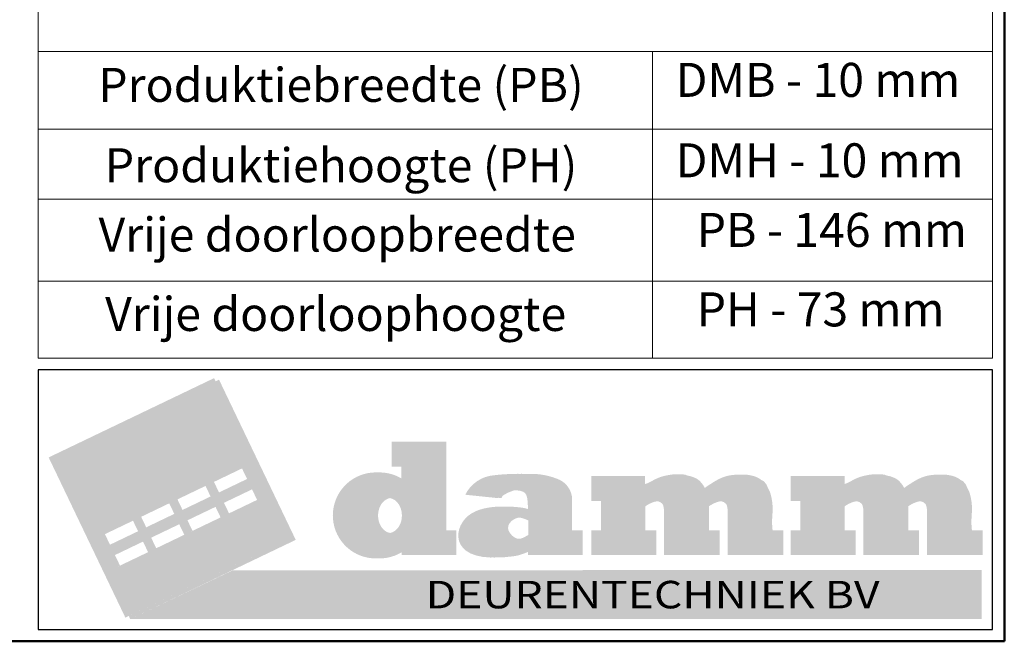
# Model space of a CAD drawing. Units: millimetres. Extents: x -4370 to 13800, y -6961 to 14324.
# Drawn here: x 2505 to 4090, y 52 to 1053 of the extents above; entities that cross this region are included whole.
import ezdxf

# ---------------------------------------------------------------- set-up
doc = ezdxf.new("R2010")
doc.units = ezdxf.units.MM
doc.header["$LTSCALE"] = 0.5
for name, color, linetype, lineweight in [('Border', 7, 'Continuous', 25), ('Maatlijnen', 7, 'Continuous', 9), ('Symbol', 7, 'Continuous', 20)]:
    doc.layers.add(name, color=color, linetype=linetype, lineweight=lineweight)
doc.styles.add('Border', font='arialbd.ttf')
doc.styles.get("Standard").update_dxf_attribs({"font": 'arial.ttf', "height": 50})

# ---------------------------------------------------------------- blocks, each defined once
blk = doc.blocks.new('Borders Kader')
at = {"layer": 'Border', "lineweight": 50}
for p, q in [((584, 410), (584, 10)), ((584, 10), (20, 10))]:
    blk.add_line(p, q, dxfattribs=at)
blk = doc.blocks.new('logo')
h = blk.add_hatch(color=253)
h.dxf.hatch_style = 1
h.paths.add_polyline_path([(0.442, 7.203), (3.657, 0.492), (10.591, 3.813), (7.376, 10.525)])
h.paths.add_polyline_path([(6.953, 6.142), (7.229, 5.567), (5.909, 4.934), (5.633, 5.51)], flags=16)
h.paths.add_polyline_path([(5.432, 5.414), (5.708, 4.838), (4.388, 4.206), (4.112, 4.781)], flags=16)
h.paths.add_polyline_path([(7.163, 6.243), (8.483, 6.875), (8.759, 6.3), (7.439, 5.667)], flags=16)
h.paths.add_polyline_path([(3.913, 4.686), (4.189, 4.11), (2.869, 3.478), (2.593, 4.054)], flags=16)
h.paths.add_polyline_path([(7.373, 5.266), (7.649, 4.69), (6.329, 4.058), (6.053, 4.634)], flags=16)
h.paths.add_polyline_path([(5.852, 4.537), (6.127, 3.962), (4.807, 3.329), (4.532, 3.905)], flags=16)
h.paths.add_polyline_path([(7.583, 5.367), (8.903, 5.999), (9.179, 5.423), (7.859, 4.791)], flags=16)
h.paths.add_polyline_path([(4.333, 3.81), (4.609, 3.234), (3.289, 2.602), (3.013, 3.177)], flags=16)
h = blk.add_hatch(color=250)
h.dxf.hatch_style = 1
h.paths.add_polyline_path([(10.799, 3.749), (7.584, 10.46), (7.44, 10.391), (10.591, 3.813), (3.8, 0.56), (3.864, 0.427)])
h = blk.add_hatch(color=10)
h.dxf.hatch_style = 1
h.paths.add_polyline_path([(16.959, 7.86), (14.971, 7.86), (14.818, 7.86), (14.818, 6.817), (15.232, 6.817), (15.232, 6.219, 1.994936), (15.237, 3.331), (15.237, 3.114), (17.382, 3.114), (17.382, 4.151), (17.112, 4.151), (16.959, 4.151)])
edge = h.paths.add_edge_path(flags=16)
edge.add_ellipse((14.673, 4.769), major_axis=(0, -0.737), ratio=0.782874, start_angle=7.6564, end_angle=172.3436, ccw=False)
edge.add_ellipse((14.673, 4.769), major_axis=(0, -0.737), ratio=0.782874, start_angle=172.3436, end_angle=367.6564, ccw=False)
h = blk.add_hatch(color=250)
h.dxf.hatch_style = 1
h.paths.add_polyline_path([(17.112, 7.86), (15.125, 7.86), (14.971, 7.86), (14.971, 6.817), (15.386, 6.817), (15.386, 6.219, 1.994936), (15.39, 3.331), (15.39, 3.114), (17.535, 3.114), (17.535, 4.151), (17.266, 4.151), (17.112, 4.151)])
edge = h.paths.add_edge_path(flags=16)
edge.add_ellipse((14.827, 4.769), major_axis=(0, -0.737), ratio=0.782874, start_angle=7.6564, end_angle=172.3436, ccw=False)
edge.add_ellipse((14.827, 4.769), major_axis=(0, -0.737), ratio=0.782874, start_angle=172.3436, end_angle=367.6564, ccw=False)
h = blk.add_hatch(color=250)
h.dxf.hatch_style = 1
h.paths.add_polyline_path([(7.163, 6.243), (7.439, 5.667), (7.583, 5.736), (7.371, 6.178), (8.547, 6.742), (8.483, 6.875)])
h = blk.add_hatch(color=10)
h.dxf.hatch_style = 1
edge = h.paths.add_edge_path()
edge.add_line((22.666, 4.151), (22.231, 4.151))
edge.add_line((22.231, 4.151), (22.231, 5.467))
edge.add_arc((21.301, 5.426), 0.931, 2.492, 63.5817)
edge.add_arc((20.525, 3.596), 2.918, 65.921, 91.9386)
edge.add_arc((20.151, -2.568), 9.084, 88.267, 96.552)
edge.add_arc((19.231, 4.982), 1.48, 94.5067, 153.5662)
edge.add_line((17.906, 5.64), (19.272, 5.498))
edge.add_spline(control_points=[(19.272, 5.498), (19.301, 5.576), (19.34, 5.616), (19.415, 5.655), (19.415, 5.655)], knot_values=[0.600004, 0.600004, 0.600004, 0.600004, 0.800004, 1, 1, 1, 1], degree=3, periodic=0)
edge.add_spline(control_points=[(19.415, 5.655), (19.415, 5.655), (19.449, 5.676), (19.541, 5.729), (19.623, 5.759)], knot_values=[0.037037, 0.037037, 0.037037, 0.037037, 0.055556, 0.074074, 0.074074, 0.074074, 0.074074], degree=3, periodic=0)
edge.add_spline(control_points=[(19.623, 5.759), (19.623, 5.759), (19.702, 5.787), (19.813, 5.832), (19.9, 5.832)], knot_values=[0.074074, 0.074074, 0.074074, 0.074074, 0.092593, 0.111111, 0.111111, 0.111111, 0.111111], degree=3, periodic=0)
edge.add_spline(control_points=[(19.9, 5.832), (19.9, 5.832), (20.453, 5.849), (20.531, 5.519), (20.532, 4.985)], knot_values=[0.111111, 0.111111, 0.111111, 0.111111, 0.12963, 0.148148, 0.148148, 0.148148, 0.148148], degree=3, periodic=0)
edge.add_arc((19.81, 3.219), 1.908, 67.7503, 78.0538)
edge.add_spline(control_points=[(20.205, 5.085), (20.205, 5.085), (17.306, 5.62), (17.308, 2.717), (19.753, 3.059)], knot_values=[0.259259, 0.259259, 0.259259, 0.259259, 0.277778, 0.296296, 0.296296, 0.296296, 0.296296], degree=3, periodic=0)
edge.add_arc((19.518, 4.9), 1.856, 277.3001, 291.7335)
edge.add_arc((19.865, 4.291), 1.165, 286.965, 304.9436)
edge.add_line((20.532, 3.336), (20.532, 3.114))
edge.add_line((20.532, 3.114), (22.666, 3.114))
edge.add_line((22.666, 3.114), (22.666, 4.151))
edge = h.paths.add_edge_path(flags=16)
edge.add_spline(control_points=[(19.713, 3.933), (19.494, 4.141), (19.559, 4.524), (19.857, 4.641), (19.857, 4.641)], knot_values=[0.25, 0.25, 0.25, 0.25, 0.3125, 0.375, 0.375, 0.375, 0.375], degree=3, periodic=0)
edge.add_spline(control_points=[(19.857, 4.641), (19.92, 4.665), (19.966, 4.686), (20.181, 4.684), (20.181, 4.684)], knot_values=[0.125, 0.125, 0.125, 0.125, 0.1875, 0.25, 0.25, 0.25, 0.25], degree=3, periodic=0)
edge.add_spline(control_points=[(20.181, 4.684), (20.217, 4.684), (20.408, 4.625), (20.552, 4.562), (20.552, 4.562)], knot_values=[0.6, 0.6, 0.6, 0.6, 0.8, 1, 1, 1, 1], degree=3, periodic=0)
edge.add_spline(control_points=[(20.552, 4.562), (20.552, 4.562), (20.551, 3.959), (20.551, 3.959), (20.551, 3.959)], knot_values=[0.400084, 0.400084, 0.400084, 0.400084, 0.500084, 0.6, 0.6, 0.6, 0.6], degree=3, periodic=0)
edge.add_spline(control_points=[(20.551, 3.959), (20.433, 3.887), (20.233, 3.781), (20.15, 3.791), (20.15, 3.791)], knot_values=[0.2, 0.2, 0.2, 0.2, 0.3, 0.4, 0.4, 0.4, 0.4], degree=3, periodic=0)
edge.add_spline(control_points=[(20.15, 3.791), (19.953, 3.801), (19.93, 3.803), (19.918, 3.806), (19.918, 3.806)], knot_values=[0.625001, 0.625001, 0.625001, 0.625001, 0.687501, 0.75, 0.75, 0.75, 0.75], degree=3, periodic=0)
edge.add_spline(control_points=[(19.918, 3.806), (19.901, 3.809), (19.858, 3.828), (19.843, 3.837), (19.843, 3.837)], knot_values=[0.5, 0.5, 0.5, 0.5, 0.5625, 0.625, 0.625, 0.625, 0.625], degree=3, periodic=0)
edge.add_spline(control_points=[(19.843, 3.837), (19.795, 3.864), (19.75, 3.898), (19.713, 3.933), (19.713, 3.933)], knot_values=[0.375, 0.375, 0.375, 0.375, 0.4375, 0.5, 0.5, 0.5, 0.5], degree=3, periodic=0)
h = blk.add_hatch(color=250)
h.dxf.hatch_style = 1
edge = h.paths.add_edge_path()
edge.add_line((22.82, 4.151), (22.385, 4.151))
edge.add_line((22.385, 4.151), (22.385, 5.467))
edge.add_arc((21.455, 5.426), 0.931, 2.492, 63.5817)
edge.add_arc((20.679, 3.596), 2.918, 65.921, 91.9386)
edge.add_arc((20.305, -2.568), 9.084, 88.267, 96.552)
edge.add_arc((19.385, 4.982), 1.48, 94.5067, 153.5662)
edge.add_line((18.06, 5.64), (19.426, 5.498))
edge.add_spline(control_points=[(19.426, 5.498), (19.455, 5.576), (19.494, 5.616), (19.568, 5.655), (19.568, 5.655)], knot_values=[0.600004, 0.600004, 0.600004, 0.600004, 0.800004, 1, 1, 1, 1], degree=3, periodic=0)
edge.add_spline(control_points=[(19.568, 5.655), (19.568, 5.655), (19.603, 5.676), (19.695, 5.729), (19.777, 5.759)], knot_values=[0.037037, 0.037037, 0.037037, 0.037037, 0.055556, 0.074074, 0.074074, 0.074074, 0.074074], degree=3, periodic=0)
edge.add_spline(control_points=[(19.777, 5.759), (19.777, 5.759), (19.855, 5.787), (19.967, 5.832), (20.054, 5.832)], knot_values=[0.074074, 0.074074, 0.074074, 0.074074, 0.092593, 0.111111, 0.111111, 0.111111, 0.111111], degree=3, periodic=0)
edge.add_spline(control_points=[(20.054, 5.832), (20.054, 5.832), (20.606, 5.849), (20.685, 5.519), (20.686, 4.985)], knot_values=[0.111111, 0.111111, 0.111111, 0.111111, 0.12963, 0.148148, 0.148148, 0.148148, 0.148148], degree=3, periodic=0)
edge.add_arc((19.964, 3.219), 1.908, 67.7503, 78.0538)
edge.add_spline(control_points=[(20.359, 5.085), (20.359, 5.085), (17.46, 5.62), (17.461, 2.717), (19.907, 3.059)], knot_values=[0.259259, 0.259259, 0.259259, 0.259259, 0.277778, 0.296296, 0.296296, 0.296296, 0.296296], degree=3, periodic=0)
edge.add_arc((19.671, 4.9), 1.856, 277.3001, 291.7335)
edge.add_arc((20.019, 4.291), 1.165, 286.965, 304.9436)
edge.add_line((20.686, 3.336), (20.686, 3.114))
edge.add_line((20.686, 3.114), (22.82, 3.114))
edge.add_line((22.82, 3.114), (22.82, 4.151))
edge = h.paths.add_edge_path(flags=16)
edge.add_spline(control_points=[(19.867, 3.933), (19.648, 4.141), (19.712, 4.524), (20.011, 4.641), (20.011, 4.641)], knot_values=[0.25, 0.25, 0.25, 0.25, 0.3125, 0.375, 0.375, 0.375, 0.375], degree=3, periodic=0)
edge.add_spline(control_points=[(20.011, 4.641), (20.073, 4.665), (20.12, 4.686), (20.335, 4.684), (20.335, 4.684)], knot_values=[0.125, 0.125, 0.125, 0.125, 0.1875, 0.25, 0.25, 0.25, 0.25], degree=3, periodic=0)
edge.add_spline(control_points=[(20.335, 4.684), (20.37, 4.684), (20.562, 4.625), (20.706, 4.562), (20.706, 4.562)], knot_values=[0.6, 0.6, 0.6, 0.6, 0.8, 1, 1, 1, 1], degree=3, periodic=0)
edge.add_spline(control_points=[(20.706, 4.562), (20.706, 4.562), (20.705, 3.959), (20.705, 3.959), (20.705, 3.959)], knot_values=[0.400084, 0.400084, 0.400084, 0.400084, 0.500084, 0.6, 0.6, 0.6, 0.6], degree=3, periodic=0)
edge.add_spline(control_points=[(20.705, 3.959), (20.587, 3.887), (20.387, 3.781), (20.304, 3.791), (20.304, 3.791)], knot_values=[0.2, 0.2, 0.2, 0.2, 0.3, 0.4, 0.4, 0.4, 0.4], degree=3, periodic=0)
edge.add_spline(control_points=[(20.304, 3.791), (20.106, 3.801), (20.084, 3.803), (20.072, 3.806), (20.072, 3.806)], knot_values=[0.625001, 0.625001, 0.625001, 0.625001, 0.687501, 0.75, 0.75, 0.75, 0.75], degree=3, periodic=0)
edge.add_spline(control_points=[(20.072, 3.806), (20.055, 3.809), (20.012, 3.828), (19.997, 3.837), (19.997, 3.837)], knot_values=[0.5, 0.5, 0.5, 0.5, 0.5625, 0.625, 0.625, 0.625, 0.625], degree=3, periodic=0)
edge.add_spline(control_points=[(19.997, 3.837), (19.949, 3.864), (19.904, 3.898), (19.867, 3.933), (19.867, 3.933)], knot_values=[0.375, 0.375, 0.375, 0.375, 0.4375, 0.5, 0.5, 0.5, 0.5], degree=3, periodic=0)
h = blk.add_hatch(color=10)
h.dxf.hatch_style = 1
edge = h.paths.add_edge_path()
edge.add_spline(control_points=[(25.756, 6.23), (25.654, 6.176), (25.55, 6.118), (25.453, 6.092)], knot_values=[0.983459, 0.983459, 0.983459, 0.983459, 1, 1, 1, 1], degree=3, periodic=0)
edge.add_spline(control_points=[(25.453, 6.092), (25.416, 6.042), (25.409, 6.062), (25.383, 6.021)], knot_values=[0, 0, 0, 0, 0.022727, 0.022727, 0.022727, 0.022727], degree=3, periodic=0)
edge.add_spline(control_points=[(25.383, 6.021), (25.34, 5.97), (25.378, 5.977), (25.293, 5.991), (25.293, 5.991)], knot_values=[0.333333, 0.333333, 0.333333, 0.333333, 0.366667, 0.4, 0.4, 0.4, 0.4], degree=3, periodic=0)
edge.add_line((25.293, 5.991), (25.293, 6.418))
edge.add_line((25.293, 6.418), (23.184, 6.419))
edge.add_line((23.184, 6.419), (23.184, 5.377))
edge.add_line((23.184, 5.377), (23.591, 5.377))
edge.add_line((23.591, 5.377), (23.591, 4.154))
edge.add_line((23.591, 4.154), (23.184, 4.154))
edge.add_line((23.184, 4.154), (23.184, 3.11))
edge.add_line((23.184, 3.11), (25.756, 3.11))
edge.add_line((25.756, 3.11), (25.756, 4.154))
edge.add_line((25.756, 4.154), (25.303, 4.154))
edge.add_line((25.303, 4.154), (25.303, 5.159))
edge.add_spline(control_points=[(25.303, 5.158), (25.303, 5.158), (25.386, 5.223), (25.636, 5.339), (25.756, 5.36)], knot_values=[0.5, 0.5, 0.5, 0.5, 0.511364, 0.519811, 0.519811, 0.519811, 0.519811], degree=3, periodic=0)
edge.add_line((25.756, 5.36), (25.756, 6.23))
edge = h.paths.add_edge_path()
edge.add_spline(control_points=[(28.421, 6.234), (28.392, 6.216), (28.239, 6.126), (27.955, 5.939), (27.93, 5.911)], knot_values=[0.825844, 0.825844, 0.825844, 0.825844, 0.829545, 0.840909, 0.840909, 0.840909, 0.840909], degree=3, periodic=0)
edge.add_spline(control_points=[(27.93, 5.911), (27.909, 5.888), (27.899, 5.875), (27.841, 5.861), (27.841, 5.861)], knot_values=[0.66667, 0.66667, 0.66667, 0.66667, 0.833337, 1, 1, 1, 1], degree=3, periodic=0)
edge.add_spline(control_points=[(27.841, 5.861), (27.841, 5.861), (27.791, 5.918), (27.741, 6.024), (27.689, 6.092)], knot_values=[0.863636, 0.863636, 0.863636, 0.863636, 0.875, 0.886364, 0.886364, 0.886364, 0.886364], degree=3, periodic=0)
edge.add_spline(control_points=[(27.689, 6.092), (27.689, 6.092), (27.572, 6.242), (27.449, 6.326), (27.263, 6.395)], knot_values=[0.886364, 0.886364, 0.886364, 0.886364, 0.897727, 0.909091, 0.909091, 0.909091, 0.909091], degree=3, periodic=0)
edge.add_spline(control_points=[(27.263, 6.395), (27.181, 6.425), (27.036, 6.44), (26.983, 6.475), (26.983, 6.475)], knot_values=[0.166667, 0.166667, 0.166667, 0.166667, 0.25, 0.333333, 0.333333, 0.333333, 0.333333], degree=3, periodic=0)
edge.add_spline(control_points=[(26.983, 6.475), (26.983, 6.475), (26.773, 6.53), (26.317, 6.453), (26.119, 6.392)], knot_values=[0.931818, 0.931818, 0.931818, 0.931818, 0.943182, 0.954545, 0.954545, 0.954545, 0.954545], degree=3, periodic=0)
edge.add_spline(control_points=[(26.119, 6.392), (26.119, 6.392), (25.969, 6.345), (25.794, 6.251), (25.756, 6.23)], knot_values=[0.954545, 0.954545, 0.954545, 0.954545, 0.977273, 0.983459, 0.983459, 0.983459, 0.983459], degree=3, periodic=0)
edge.add_line((25.756, 6.23), (25.756, 5.36))
edge.add_spline(control_points=[(25.756, 5.36), (25.797, 5.367), (25.84, 5.371), (25.884, 5.37)], knot_values=[0.519811, 0.519811, 0.519811, 0.519811, 0.522727, 0.522727, 0.522727, 0.522727], degree=3, periodic=0)
edge.add_spline(control_points=[(25.884, 5.37), (25.884, 5.37), (26.291, 5.399), (26.236, 4.812), (26.237, 4.444)], knot_values=[0.522727, 0.522727, 0.522727, 0.522727, 0.534091, 0.545455, 0.545455, 0.545455, 0.545455], degree=3, periodic=0)
edge.add_line((26.237, 4.444), (26.237, 3.11))
edge.add_line((26.237, 3.11), (28.421, 3.11))
edge.add_line((28.421, 3.11), (28.421, 4.154))
edge.add_line((28.421, 4.154), (27.969, 4.154))
edge.add_line((27.969, 4.154), (27.97, 5.159))
edge.add_spline(control_points=[(27.97, 5.158), (27.97, 5.158), (28.054, 5.223), (28.302, 5.339), (28.421, 5.36)], knot_values=[0.5, 0.5, 0.5, 0.5, 0.511364, 0.519774, 0.519774, 0.519774, 0.519774], degree=3, periodic=0)
edge.add_line((28.421, 5.36), (28.421, 6.234))
edge = h.paths.add_edge_path()
edge.add_spline(control_points=[(30.634, 4.154), (30.634, 4.154), (30.572, 4.546), (30.681, 5.21), (30.546, 5.679)], knot_values=[0.659091, 0.659091, 0.659091, 0.659091, 0.670455, 0.681818, 0.681818, 0.681818, 0.681818], degree=3, periodic=0)
edge.add_spline(control_points=[(30.546, 5.679), (30.546, 5.679), (30.502, 5.834), (30.429, 5.93), (30.385, 6.052)], knot_values=[0.681818, 0.681818, 0.681818, 0.681818, 0.693182, 0.704545, 0.704545, 0.704545, 0.704545], degree=3, periodic=0)
edge.add_spline(control_points=[(30.385, 6.052), (30.357, 6.103), (30.34, 6.119), (30.31, 6.151)], knot_values=[0, 0, 0, 0, 0.2, 0.2, 0.2, 0.2], degree=3, periodic=0)
edge.add_spline(control_points=[(30.31, 6.151), (30.294, 6.168), (30.284, 6.182), (30.269, 6.197), (30.269, 6.197)], knot_values=[0.083335, 0.083335, 0.083335, 0.083335, 0.125002, 0.166667, 0.166667, 0.166667, 0.166667], degree=3, periodic=0)
edge.add_spline(control_points=[(30.269, 6.197), (30.255, 6.213), (30.236, 6.223), (30.206, 6.233)], knot_values=[0, 0, 0, 0, 0.083333, 0.083333, 0.083333, 0.083333], degree=3, periodic=0)
edge.add_spline(control_points=[(30.206, 6.233), (30.206, 6.233), (30.152, 6.255), (30.111, 6.306), (30.034, 6.343)], knot_values=[0.727273, 0.727273, 0.727273, 0.727273, 0.738636, 0.75, 0.75, 0.75, 0.75], degree=3, periodic=0)
edge.add_spline(control_points=[(30.034, 6.343), (30.034, 6.343), (29.965, 6.377), (29.901, 6.407), (29.822, 6.428)], knot_values=[0.75, 0.75, 0.75, 0.75, 0.761364, 0.772727, 0.772727, 0.772727, 0.772727], degree=3, periodic=0)
edge.add_spline(control_points=[(29.822, 6.428), (29.822, 6.428), (29.613, 6.481), (29.501, 6.479), (29.259, 6.479)], knot_values=[0.772727, 0.772727, 0.772727, 0.772727, 0.784091, 0.795455, 0.795455, 0.795455, 0.795455], degree=3, periodic=0)
edge.add_spline(control_points=[(29.259, 6.479), (29.259, 6.479), (28.997, 6.47), (28.714, 6.383), (28.512, 6.284)], knot_values=[0.795455, 0.795455, 0.795455, 0.795455, 0.806818, 0.818182, 0.818182, 0.818182, 0.818182], degree=3, periodic=0)
edge.add_spline(control_points=[(28.512, 6.284), (28.512, 6.284), (28.483, 6.269), (28.421, 6.234)], knot_values=[0.818182, 0.818182, 0.818182, 0.818182, 0.825844, 0.825844, 0.825844, 0.825844], degree=3, periodic=0)
edge.add_line((28.421, 6.234), (28.421, 5.36))
edge.add_spline(control_points=[(28.421, 5.36), (28.463, 5.367), (28.507, 5.371), (28.551, 5.37)], knot_values=[0.519774, 0.519774, 0.519774, 0.519774, 0.522727, 0.522727, 0.522727, 0.522727], degree=3, periodic=0)
edge.add_spline(control_points=[(28.551, 5.37), (28.551, 5.37), (28.959, 5.399), (28.904, 4.812), (28.903, 4.444)], knot_values=[0.522727, 0.522727, 0.522727, 0.522727, 0.534091, 0.545455, 0.545455, 0.545455, 0.545455], degree=3, periodic=0)
edge.add_line((28.903, 4.444), (28.903, 3.111))
edge.add_line((28.903, 3.111), (31.087, 3.111))
edge.add_line((31.087, 3.111), (31.087, 4.154))
edge.add_line((31.087, 4.154), (30.634, 4.154))
h = blk.add_hatch(color=250)
h.dxf.hatch_style = 1
edge = h.paths.add_edge_path()
edge.add_spline(control_points=[(25.91, 6.23), (25.808, 6.176), (25.703, 6.118), (25.607, 6.092)], knot_values=[0.983459, 0.983459, 0.983459, 0.983459, 1, 1, 1, 1], degree=3, periodic=0)
edge.add_spline(control_points=[(25.607, 6.092), (25.57, 6.042), (25.563, 6.062), (25.537, 6.021)], knot_values=[0, 0, 0, 0, 0.022727, 0.022727, 0.022727, 0.022727], degree=3, periodic=0)
edge.add_spline(control_points=[(25.537, 6.021), (25.494, 5.97), (25.532, 5.977), (25.446, 5.991), (25.446, 5.991)], knot_values=[0.333333, 0.333333, 0.333333, 0.333333, 0.366667, 0.4, 0.4, 0.4, 0.4], degree=3, periodic=0)
edge.add_line((25.446, 5.991), (25.446, 6.418))
edge.add_line((25.446, 6.418), (23.338, 6.419))
edge.add_line((23.338, 6.419), (23.338, 5.377))
edge.add_line((23.338, 5.377), (23.745, 5.377))
edge.add_line((23.745, 5.377), (23.745, 4.154))
edge.add_line((23.745, 4.154), (23.338, 4.154))
edge.add_line((23.338, 4.154), (23.338, 3.11))
edge.add_line((23.338, 3.11), (25.91, 3.11))
edge.add_line((25.91, 3.11), (25.91, 4.154))
edge.add_line((25.91, 4.154), (25.457, 4.154))
edge.add_line((25.457, 4.154), (25.457, 5.159))
edge.add_spline(control_points=[(25.457, 5.158), (25.457, 5.158), (25.54, 5.223), (25.79, 5.339), (25.91, 5.36)], knot_values=[0.5, 0.5, 0.5, 0.5, 0.511364, 0.519811, 0.519811, 0.519811, 0.519811], degree=3, periodic=0)
edge.add_line((25.91, 5.36), (25.91, 6.23))
edge = h.paths.add_edge_path()
edge.add_spline(control_points=[(28.575, 6.234), (28.545, 6.216), (28.393, 6.126), (28.109, 5.939), (28.084, 5.911)], knot_values=[0.825844, 0.825844, 0.825844, 0.825844, 0.829545, 0.840909, 0.840909, 0.840909, 0.840909], degree=3, periodic=0)
edge.add_spline(control_points=[(28.084, 5.911), (28.063, 5.888), (28.053, 5.875), (27.995, 5.861), (27.995, 5.861)], knot_values=[0.66667, 0.66667, 0.66667, 0.66667, 0.833337, 1, 1, 1, 1], degree=3, periodic=0)
edge.add_spline(control_points=[(27.995, 5.861), (27.995, 5.861), (27.944, 5.918), (27.895, 6.024), (27.842, 6.092)], knot_values=[0.863636, 0.863636, 0.863636, 0.863636, 0.875, 0.886364, 0.886364, 0.886364, 0.886364], degree=3, periodic=0)
edge.add_spline(control_points=[(27.842, 6.092), (27.842, 6.092), (27.725, 6.242), (27.603, 6.326), (27.417, 6.395)], knot_values=[0.886364, 0.886364, 0.886364, 0.886364, 0.897727, 0.909091, 0.909091, 0.909091, 0.909091], degree=3, periodic=0)
edge.add_spline(control_points=[(27.417, 6.395), (27.335, 6.425), (27.189, 6.44), (27.137, 6.475), (27.137, 6.475)], knot_values=[0.166667, 0.166667, 0.166667, 0.166667, 0.25, 0.333333, 0.333333, 0.333333, 0.333333], degree=3, periodic=0)
edge.add_spline(control_points=[(27.137, 6.475), (27.137, 6.475), (26.927, 6.53), (26.471, 6.453), (26.273, 6.392)], knot_values=[0.931818, 0.931818, 0.931818, 0.931818, 0.943182, 0.954545, 0.954545, 0.954545, 0.954545], degree=3, periodic=0)
edge.add_spline(control_points=[(26.273, 6.392), (26.273, 6.392), (26.122, 6.345), (25.947, 6.251), (25.91, 6.23)], knot_values=[0.954545, 0.954545, 0.954545, 0.954545, 0.977273, 0.983459, 0.983459, 0.983459, 0.983459], degree=3, periodic=0)
edge.add_line((25.91, 6.23), (25.91, 5.36))
edge.add_spline(control_points=[(25.91, 5.36), (25.951, 5.367), (25.994, 5.371), (26.038, 5.37)], knot_values=[0.519811, 0.519811, 0.519811, 0.519811, 0.522727, 0.522727, 0.522727, 0.522727], degree=3, periodic=0)
edge.add_spline(control_points=[(26.038, 5.37), (26.038, 5.37), (26.445, 5.399), (26.39, 4.812), (26.391, 4.444)], knot_values=[0.522727, 0.522727, 0.522727, 0.522727, 0.534091, 0.545455, 0.545455, 0.545455, 0.545455], degree=3, periodic=0)
edge.add_line((26.391, 4.444), (26.391, 3.11))
edge.add_line((26.391, 3.11), (28.575, 3.11))
edge.add_line((28.575, 3.11), (28.575, 4.154))
edge.add_line((28.575, 4.154), (28.122, 4.154))
edge.add_line((28.122, 4.154), (28.124, 5.159))
edge.add_spline(control_points=[(28.124, 5.158), (28.124, 5.158), (28.207, 5.223), (28.456, 5.339), (28.575, 5.36)], knot_values=[0.5, 0.5, 0.5, 0.5, 0.511364, 0.519774, 0.519774, 0.519774, 0.519774], degree=3, periodic=0)
edge.add_line((28.575, 5.36), (28.575, 6.234))
edge = h.paths.add_edge_path()
edge.add_spline(control_points=[(30.788, 4.154), (30.788, 4.154), (30.726, 4.546), (30.835, 5.21), (30.7, 5.679)], knot_values=[0.659091, 0.659091, 0.659091, 0.659091, 0.670455, 0.681818, 0.681818, 0.681818, 0.681818], degree=3, periodic=0)
edge.add_spline(control_points=[(30.7, 5.679), (30.7, 5.679), (30.656, 5.834), (30.583, 5.93), (30.539, 6.052)], knot_values=[0.681818, 0.681818, 0.681818, 0.681818, 0.693182, 0.704545, 0.704545, 0.704545, 0.704545], degree=3, periodic=0)
edge.add_spline(control_points=[(30.539, 6.052), (30.511, 6.103), (30.494, 6.119), (30.464, 6.151)], knot_values=[0, 0, 0, 0, 0.2, 0.2, 0.2, 0.2], degree=3, periodic=0)
edge.add_spline(control_points=[(30.464, 6.151), (30.448, 6.168), (30.438, 6.182), (30.423, 6.197), (30.423, 6.197)], knot_values=[0.083335, 0.083335, 0.083335, 0.083335, 0.125002, 0.166667, 0.166667, 0.166667, 0.166667], degree=3, periodic=0)
edge.add_spline(control_points=[(30.423, 6.197), (30.409, 6.213), (30.389, 6.223), (30.36, 6.233)], knot_values=[0, 0, 0, 0, 0.083333, 0.083333, 0.083333, 0.083333], degree=3, periodic=0)
edge.add_spline(control_points=[(30.36, 6.233), (30.36, 6.233), (30.305, 6.255), (30.265, 6.306), (30.188, 6.343)], knot_values=[0.727273, 0.727273, 0.727273, 0.727273, 0.738636, 0.75, 0.75, 0.75, 0.75], degree=3, periodic=0)
edge.add_spline(control_points=[(30.188, 6.343), (30.188, 6.343), (30.119, 6.377), (30.055, 6.407), (29.975, 6.428)], knot_values=[0.75, 0.75, 0.75, 0.75, 0.761364, 0.772727, 0.772727, 0.772727, 0.772727], degree=3, periodic=0)
edge.add_spline(control_points=[(29.975, 6.428), (29.975, 6.428), (29.767, 6.481), (29.655, 6.479), (29.413, 6.479)], knot_values=[0.772727, 0.772727, 0.772727, 0.772727, 0.784091, 0.795455, 0.795455, 0.795455, 0.795455], degree=3, periodic=0)
edge.add_spline(control_points=[(29.413, 6.479), (29.413, 6.479), (29.151, 6.47), (28.868, 6.383), (28.666, 6.284)], knot_values=[0.795455, 0.795455, 0.795455, 0.795455, 0.806818, 0.818182, 0.818182, 0.818182, 0.818182], degree=3, periodic=0)
edge.add_spline(control_points=[(28.666, 6.284), (28.666, 6.284), (28.637, 6.269), (28.575, 6.234)], knot_values=[0.818182, 0.818182, 0.818182, 0.818182, 0.825844, 0.825844, 0.825844, 0.825844], degree=3, periodic=0)
edge.add_line((28.575, 6.234), (28.575, 5.36))
edge.add_spline(control_points=[(28.575, 5.36), (28.617, 5.367), (28.66, 5.371), (28.705, 5.37)], knot_values=[0.519774, 0.519774, 0.519774, 0.519774, 0.522727, 0.522727, 0.522727, 0.522727], degree=3, periodic=0)
edge.add_spline(control_points=[(28.705, 5.37), (28.705, 5.37), (29.112, 5.399), (29.057, 4.812), (29.057, 4.444)], knot_values=[0.522727, 0.522727, 0.522727, 0.522727, 0.534091, 0.545455, 0.545455, 0.545455, 0.545455], degree=3, periodic=0)
edge.add_line((29.057, 4.444), (29.057, 3.111))
edge.add_line((29.057, 3.111), (31.241, 3.111))
edge.add_line((31.241, 3.111), (31.241, 4.154))
edge.add_line((31.241, 4.154), (30.788, 4.154))
h = blk.add_hatch(color=10)
h.dxf.hatch_style = 1
edge = h.paths.add_edge_path()
edge.add_spline(control_points=[(34.111, 6.23), (34.01, 6.176), (33.905, 6.118), (33.808, 6.092)], knot_values=[0.983459, 0.983459, 0.983459, 0.983459, 1, 1, 1, 1], degree=3, periodic=0)
edge.add_spline(control_points=[(33.808, 6.092), (33.772, 6.042), (33.764, 6.062), (33.739, 6.021)], knot_values=[0, 0, 0, 0, 0.022727, 0.022727, 0.022727, 0.022727], degree=3, periodic=0)
edge.add_spline(control_points=[(33.739, 6.021), (33.695, 5.97), (33.733, 5.977), (33.648, 5.991), (33.648, 5.991)], knot_values=[0.333333, 0.333333, 0.333333, 0.333333, 0.366667, 0.4, 0.4, 0.4, 0.4], degree=3, periodic=0)
edge.add_line((33.648, 5.991), (33.648, 6.418))
edge.add_line((33.648, 6.418), (31.539, 6.419))
edge.add_line((31.539, 6.419), (31.539, 5.377))
edge.add_line((31.539, 5.377), (31.947, 5.377))
edge.add_line((31.947, 5.377), (31.947, 4.154))
edge.add_line((31.947, 4.154), (31.539, 4.154))
edge.add_line((31.539, 4.154), (31.539, 3.11))
edge.add_line((31.539, 3.11), (34.111, 3.11))
edge.add_line((34.111, 3.11), (34.111, 4.154))
edge.add_line((34.111, 4.154), (33.658, 4.154))
edge.add_line((33.658, 4.154), (33.658, 5.159))
edge.add_spline(control_points=[(33.658, 5.158), (33.658, 5.158), (33.742, 5.223), (33.991, 5.339), (34.111, 5.36)], knot_values=[0.5, 0.5, 0.5, 0.5, 0.511364, 0.519811, 0.519811, 0.519811, 0.519811], degree=3, periodic=0)
edge.add_line((34.111, 5.36), (34.111, 6.23))
edge = h.paths.add_edge_path()
edge.add_spline(control_points=[(36.777, 6.234), (36.747, 6.216), (36.595, 6.126), (36.31, 5.939), (36.286, 5.911)], knot_values=[0.825844, 0.825844, 0.825844, 0.825844, 0.829545, 0.840909, 0.840909, 0.840909, 0.840909], degree=3, periodic=0)
edge.add_spline(control_points=[(36.286, 5.911), (36.265, 5.888), (36.255, 5.875), (36.196, 5.861), (36.196, 5.861)], knot_values=[0.66667, 0.66667, 0.66667, 0.66667, 0.833337, 1, 1, 1, 1], degree=3, periodic=0)
edge.add_spline(control_points=[(36.196, 5.861), (36.196, 5.861), (36.146, 5.918), (36.097, 6.024), (36.044, 6.092)], knot_values=[0.863636, 0.863636, 0.863636, 0.863636, 0.875, 0.886364, 0.886364, 0.886364, 0.886364], degree=3, periodic=0)
edge.add_spline(control_points=[(36.044, 6.092), (36.044, 6.092), (35.927, 6.242), (35.805, 6.326), (35.619, 6.395)], knot_values=[0.886364, 0.886364, 0.886364, 0.886364, 0.897727, 0.909091, 0.909091, 0.909091, 0.909091], degree=3, periodic=0)
edge.add_spline(control_points=[(35.619, 6.395), (35.537, 6.425), (35.391, 6.44), (35.339, 6.475), (35.339, 6.475)], knot_values=[0.166667, 0.166667, 0.166667, 0.166667, 0.25, 0.333333, 0.333333, 0.333333, 0.333333], degree=3, periodic=0)
edge.add_spline(control_points=[(35.339, 6.475), (35.339, 6.475), (35.128, 6.53), (34.672, 6.453), (34.475, 6.392)], knot_values=[0.931818, 0.931818, 0.931818, 0.931818, 0.943182, 0.954545, 0.954545, 0.954545, 0.954545], degree=3, periodic=0)
edge.add_spline(control_points=[(34.475, 6.392), (34.475, 6.392), (34.324, 6.345), (34.149, 6.251), (34.111, 6.23)], knot_values=[0.954545, 0.954545, 0.954545, 0.954545, 0.977273, 0.983459, 0.983459, 0.983459, 0.983459], degree=3, periodic=0)
edge.add_line((34.111, 6.23), (34.111, 5.36))
edge.add_spline(control_points=[(34.111, 5.36), (34.153, 5.367), (34.195, 5.371), (34.239, 5.37)], knot_values=[0.519811, 0.519811, 0.519811, 0.519811, 0.522727, 0.522727, 0.522727, 0.522727], degree=3, periodic=0)
edge.add_spline(control_points=[(34.239, 5.37), (34.239, 5.37), (34.647, 5.399), (34.592, 4.812), (34.593, 4.444)], knot_values=[0.522727, 0.522727, 0.522727, 0.522727, 0.534091, 0.545455, 0.545455, 0.545455, 0.545455], degree=3, periodic=0)
edge.add_line((34.593, 4.444), (34.593, 3.11))
edge.add_line((34.593, 3.11), (36.777, 3.11))
edge.add_line((36.777, 3.11), (36.777, 4.154))
edge.add_line((36.777, 4.154), (36.324, 4.154))
edge.add_line((36.324, 4.154), (36.326, 5.159))
edge.add_spline(control_points=[(36.326, 5.158), (36.326, 5.158), (36.409, 5.223), (36.658, 5.339), (36.777, 5.36)], knot_values=[0.5, 0.5, 0.5, 0.5, 0.511364, 0.519774, 0.519774, 0.519774, 0.519774], degree=3, periodic=0)
edge.add_line((36.777, 5.36), (36.777, 6.234))
edge = h.paths.add_edge_path()
edge.add_spline(control_points=[(38.99, 4.154), (38.99, 4.154), (38.927, 4.546), (39.037, 5.21), (38.902, 5.679)], knot_values=[0.659091, 0.659091, 0.659091, 0.659091, 0.670455, 0.681818, 0.681818, 0.681818, 0.681818], degree=3, periodic=0)
edge.add_spline(control_points=[(38.902, 5.679), (38.902, 5.679), (38.857, 5.834), (38.785, 5.93), (38.741, 6.052)], knot_values=[0.681818, 0.681818, 0.681818, 0.681818, 0.693182, 0.704545, 0.704545, 0.704545, 0.704545], degree=3, periodic=0)
edge.add_spline(control_points=[(38.741, 6.052), (38.713, 6.103), (38.695, 6.119), (38.665, 6.151)], knot_values=[0, 0, 0, 0, 0.2, 0.2, 0.2, 0.2], degree=3, periodic=0)
edge.add_spline(control_points=[(38.665, 6.151), (38.65, 6.168), (38.639, 6.182), (38.624, 6.197), (38.624, 6.197)], knot_values=[0.083335, 0.083335, 0.083335, 0.083335, 0.125002, 0.166667, 0.166667, 0.166667, 0.166667], degree=3, periodic=0)
edge.add_spline(control_points=[(38.624, 6.197), (38.611, 6.213), (38.591, 6.223), (38.562, 6.233)], knot_values=[0, 0, 0, 0, 0.083333, 0.083333, 0.083333, 0.083333], degree=3, periodic=0)
edge.add_spline(control_points=[(38.562, 6.233), (38.562, 6.233), (38.507, 6.255), (38.466, 6.306), (38.39, 6.343)], knot_values=[0.727273, 0.727273, 0.727273, 0.727273, 0.738636, 0.75, 0.75, 0.75, 0.75], degree=3, periodic=0)
edge.add_spline(control_points=[(38.39, 6.343), (38.39, 6.343), (38.321, 6.377), (38.257, 6.407), (38.177, 6.428)], knot_values=[0.75, 0.75, 0.75, 0.75, 0.761364, 0.772727, 0.772727, 0.772727, 0.772727], degree=3, periodic=0)
edge.add_spline(control_points=[(38.177, 6.428), (38.177, 6.428), (37.968, 6.481), (37.857, 6.479), (37.614, 6.479)], knot_values=[0.772727, 0.772727, 0.772727, 0.772727, 0.784091, 0.795455, 0.795455, 0.795455, 0.795455], degree=3, periodic=0)
edge.add_spline(control_points=[(37.614, 6.479), (37.614, 6.479), (37.352, 6.47), (37.07, 6.383), (36.868, 6.284)], knot_values=[0.795455, 0.795455, 0.795455, 0.795455, 0.806818, 0.818182, 0.818182, 0.818182, 0.818182], degree=3, periodic=0)
edge.add_spline(control_points=[(36.868, 6.284), (36.868, 6.284), (36.838, 6.269), (36.777, 6.234)], knot_values=[0.818182, 0.818182, 0.818182, 0.818182, 0.825844, 0.825844, 0.825844, 0.825844], degree=3, periodic=0)
edge.add_line((36.777, 6.234), (36.777, 5.36))
edge.add_spline(control_points=[(36.777, 5.36), (36.819, 5.367), (36.862, 5.371), (36.907, 5.37)], knot_values=[0.519774, 0.519774, 0.519774, 0.519774, 0.522727, 0.522727, 0.522727, 0.522727], degree=3, periodic=0)
edge.add_spline(control_points=[(36.907, 5.37), (36.907, 5.37), (37.314, 5.399), (37.259, 4.812), (37.259, 4.444)], knot_values=[0.522727, 0.522727, 0.522727, 0.522727, 0.534091, 0.545455, 0.545455, 0.545455, 0.545455], degree=3, periodic=0)
edge.add_line((37.259, 4.444), (37.258, 3.111))
edge.add_line((37.258, 3.111), (39.442, 3.111))
edge.add_line((39.442, 3.111), (39.442, 4.154))
edge.add_line((39.442, 4.154), (38.99, 4.154))
h = blk.add_hatch(color=250)
h.dxf.hatch_style = 1
edge = h.paths.add_edge_path()
edge.add_spline(control_points=[(34.265, 6.23), (34.164, 6.176), (34.059, 6.118), (33.962, 6.092)], knot_values=[0.983459, 0.983459, 0.983459, 0.983459, 1, 1, 1, 1], degree=3, periodic=0)
edge.add_spline(control_points=[(33.962, 6.092), (33.926, 6.042), (33.918, 6.062), (33.892, 6.021)], knot_values=[0, 0, 0, 0, 0.022727, 0.022727, 0.022727, 0.022727], degree=3, periodic=0)
edge.add_spline(control_points=[(33.892, 6.021), (33.849, 5.97), (33.887, 5.977), (33.802, 5.991), (33.802, 5.991)], knot_values=[0.333333, 0.333333, 0.333333, 0.333333, 0.366667, 0.4, 0.4, 0.4, 0.4], degree=3, periodic=0)
edge.add_line((33.802, 5.991), (33.802, 6.418))
edge.add_line((33.802, 6.418), (31.693, 6.419))
edge.add_line((31.693, 6.419), (31.693, 5.377))
edge.add_line((31.693, 5.377), (32.101, 5.377))
edge.add_line((32.101, 5.377), (32.101, 4.154))
edge.add_line((32.101, 4.154), (31.693, 4.154))
edge.add_line((31.693, 4.154), (31.693, 3.11))
edge.add_line((31.693, 3.11), (34.265, 3.11))
edge.add_line((34.265, 3.11), (34.265, 4.154))
edge.add_line((34.265, 4.154), (33.812, 4.154))
edge.add_line((33.812, 4.154), (33.812, 5.159))
edge.add_spline(control_points=[(33.812, 5.158), (33.812, 5.158), (33.896, 5.223), (34.145, 5.339), (34.265, 5.36)], knot_values=[0.5, 0.5, 0.5, 0.5, 0.511364, 0.519811, 0.519811, 0.519811, 0.519811], degree=3, periodic=0)
edge.add_line((34.265, 5.36), (34.265, 6.23))
edge = h.paths.add_edge_path()
edge.add_spline(control_points=[(36.931, 6.234), (36.901, 6.216), (36.749, 6.126), (36.464, 5.939), (36.439, 5.911)], knot_values=[0.825844, 0.825844, 0.825844, 0.825844, 0.829545, 0.840909, 0.840909, 0.840909, 0.840909], degree=3, periodic=0)
edge.add_spline(control_points=[(36.439, 5.911), (36.419, 5.888), (36.409, 5.875), (36.35, 5.861), (36.35, 5.861)], knot_values=[0.66667, 0.66667, 0.66667, 0.66667, 0.833337, 1, 1, 1, 1], degree=3, periodic=0)
edge.add_spline(control_points=[(36.35, 5.861), (36.35, 5.861), (36.3, 5.918), (36.25, 6.024), (36.198, 6.092)], knot_values=[0.863636, 0.863636, 0.863636, 0.863636, 0.875, 0.886364, 0.886364, 0.886364, 0.886364], degree=3, periodic=0)
edge.add_spline(control_points=[(36.198, 6.092), (36.198, 6.092), (36.081, 6.242), (35.958, 6.326), (35.773, 6.395)], knot_values=[0.886364, 0.886364, 0.886364, 0.886364, 0.897727, 0.909091, 0.909091, 0.909091, 0.909091], degree=3, periodic=0)
edge.add_spline(control_points=[(35.773, 6.395), (35.691, 6.425), (35.545, 6.44), (35.492, 6.475), (35.492, 6.475)], knot_values=[0.166667, 0.166667, 0.166667, 0.166667, 0.25, 0.333333, 0.333333, 0.333333, 0.333333], degree=3, periodic=0)
edge.add_spline(control_points=[(35.492, 6.475), (35.492, 6.475), (35.282, 6.53), (34.826, 6.453), (34.629, 6.392)], knot_values=[0.931818, 0.931818, 0.931818, 0.931818, 0.943182, 0.954545, 0.954545, 0.954545, 0.954545], degree=3, periodic=0)
edge.add_spline(control_points=[(34.629, 6.392), (34.629, 6.392), (34.478, 6.345), (34.303, 6.251), (34.265, 6.23)], knot_values=[0.954545, 0.954545, 0.954545, 0.954545, 0.977273, 0.983459, 0.983459, 0.983459, 0.983459], degree=3, periodic=0)
edge.add_line((34.265, 6.23), (34.265, 5.36))
edge.add_spline(control_points=[(34.265, 5.36), (34.306, 5.367), (34.349, 5.371), (34.393, 5.37)], knot_values=[0.519811, 0.519811, 0.519811, 0.519811, 0.522727, 0.522727, 0.522727, 0.522727], degree=3, periodic=0)
edge.add_spline(control_points=[(34.393, 5.37), (34.393, 5.37), (34.801, 5.399), (34.746, 4.812), (34.747, 4.444)], knot_values=[0.522727, 0.522727, 0.522727, 0.522727, 0.534091, 0.545455, 0.545455, 0.545455, 0.545455], degree=3, periodic=0)
edge.add_line((34.747, 4.444), (34.747, 3.11))
edge.add_line((34.747, 3.11), (36.931, 3.11))
edge.add_line((36.931, 3.11), (36.931, 4.154))
edge.add_line((36.931, 4.154), (36.478, 4.154))
edge.add_line((36.478, 4.154), (36.479, 5.159))
edge.add_spline(control_points=[(36.479, 5.158), (36.479, 5.158), (36.563, 5.223), (36.811, 5.339), (36.931, 5.36)], knot_values=[0.5, 0.5, 0.5, 0.5, 0.511364, 0.519774, 0.519774, 0.519774, 0.519774], degree=3, periodic=0)
edge.add_line((36.931, 5.36), (36.931, 6.234))
edge = h.paths.add_edge_path()
edge.add_spline(control_points=[(39.144, 4.154), (39.144, 4.154), (39.081, 4.546), (39.19, 5.21), (39.056, 5.679)], knot_values=[0.659091, 0.659091, 0.659091, 0.659091, 0.670455, 0.681818, 0.681818, 0.681818, 0.681818], degree=3, periodic=0)
edge.add_spline(control_points=[(39.056, 5.679), (39.056, 5.679), (39.011, 5.834), (38.938, 5.93), (38.895, 6.052)], knot_values=[0.681818, 0.681818, 0.681818, 0.681818, 0.693182, 0.704545, 0.704545, 0.704545, 0.704545], degree=3, periodic=0)
edge.add_spline(control_points=[(38.895, 6.052), (38.867, 6.103), (38.849, 6.119), (38.819, 6.151)], knot_values=[0, 0, 0, 0, 0.2, 0.2, 0.2, 0.2], degree=3, periodic=0)
edge.add_spline(control_points=[(38.819, 6.151), (38.803, 6.168), (38.793, 6.182), (38.778, 6.197), (38.778, 6.197)], knot_values=[0.083335, 0.083335, 0.083335, 0.083335, 0.125002, 0.166667, 0.166667, 0.166667, 0.166667], degree=3, periodic=0)
edge.add_spline(control_points=[(38.778, 6.197), (38.765, 6.213), (38.745, 6.223), (38.716, 6.233)], knot_values=[0, 0, 0, 0, 0.083333, 0.083333, 0.083333, 0.083333], degree=3, periodic=0)
edge.add_spline(control_points=[(38.716, 6.233), (38.716, 6.233), (38.661, 6.255), (38.62, 6.306), (38.543, 6.343)], knot_values=[0.727273, 0.727273, 0.727273, 0.727273, 0.738636, 0.75, 0.75, 0.75, 0.75], degree=3, periodic=0)
edge.add_spline(control_points=[(38.543, 6.343), (38.543, 6.343), (38.475, 6.377), (38.411, 6.407), (38.331, 6.428)], knot_values=[0.75, 0.75, 0.75, 0.75, 0.761364, 0.772727, 0.772727, 0.772727, 0.772727], degree=3, periodic=0)
edge.add_spline(control_points=[(38.331, 6.428), (38.331, 6.428), (38.122, 6.481), (38.011, 6.479), (37.768, 6.479)], knot_values=[0.772727, 0.772727, 0.772727, 0.772727, 0.784091, 0.795455, 0.795455, 0.795455, 0.795455], degree=3, periodic=0)
edge.add_spline(control_points=[(37.768, 6.479), (37.768, 6.479), (37.506, 6.47), (37.223, 6.383), (37.021, 6.284)], knot_values=[0.795455, 0.795455, 0.795455, 0.795455, 0.806818, 0.818182, 0.818182, 0.818182, 0.818182], degree=3, periodic=0)
edge.add_spline(control_points=[(37.021, 6.284), (37.021, 6.284), (36.992, 6.269), (36.931, 6.234)], knot_values=[0.818182, 0.818182, 0.818182, 0.818182, 0.825844, 0.825844, 0.825844, 0.825844], degree=3, periodic=0)
edge.add_line((36.931, 6.234), (36.931, 5.36))
edge.add_spline(control_points=[(36.931, 5.36), (36.972, 5.367), (37.016, 5.371), (37.06, 5.37)], knot_values=[0.519774, 0.519774, 0.519774, 0.519774, 0.522727, 0.522727, 0.522727, 0.522727], degree=3, periodic=0)
edge.add_spline(control_points=[(37.06, 5.37), (37.06, 5.37), (37.468, 5.399), (37.413, 4.812), (37.412, 4.444)], knot_values=[0.522727, 0.522727, 0.522727, 0.522727, 0.534091, 0.545455, 0.545455, 0.545455, 0.545455], degree=3, periodic=0)
edge.add_line((37.412, 4.444), (37.412, 3.111))
edge.add_line((37.412, 3.111), (39.596, 3.111))
edge.add_line((39.596, 3.111), (39.596, 4.154))
edge.add_line((39.596, 4.154), (39.144, 4.154))
h = blk.add_hatch(color=250)
h.dxf.hatch_style = 1
h.paths.add_polyline_path([(7.017, 6.009), (6.953, 6.142), (5.633, 5.51), (5.909, 4.934), (6.053, 5.003), (5.841, 5.445)])
h = blk.add_hatch(color=250)
h.dxf.hatch_style = 1
h.paths.add_polyline_path([(7.583, 5.367), (7.859, 4.791), (8.003, 4.86), (7.791, 5.302), (8.967, 5.865), (8.903, 5.999)])
h = blk.add_hatch(color=250)
h.dxf.hatch_style = 1
h.paths.add_polyline_path([(4.112, 4.781), (4.388, 4.206), (4.531, 4.274), (4.32, 4.716), (5.496, 5.28), (5.432, 5.414)])
h = blk.add_hatch(color=250)
h.dxf.hatch_style = 1
h.paths.add_polyline_path([(6.053, 4.634), (6.329, 4.058), (6.472, 4.127), (6.261, 4.569), (7.437, 5.132), (7.373, 5.266)])
h = blk.add_hatch(color=250)
h.dxf.hatch_style = 1
h.paths.add_polyline_path([(2.593, 4.054), (2.869, 3.478), (3.012, 3.547), (2.801, 3.989), (3.977, 4.552), (3.913, 4.686)])
h = blk.add_hatch(color=250)
h.dxf.hatch_style = 1
h.paths.add_polyline_path([(4.532, 3.905), (4.807, 3.329), (4.951, 3.398), (4.739, 3.84), (5.916, 4.404), (5.852, 4.537)])
h = blk.add_hatch(color=250)
h.dxf.hatch_style = 1
h.paths.add_polyline_path([(3.013, 3.177), (3.289, 2.602), (3.432, 2.671), (3.22, 3.113), (4.397, 3.676), (4.333, 3.81)])
at = {"transparency": 33554648}
h = blk.add_hatch(color=253, dxfattribs=at)
h.dxf.hatch_style = 1
h.paths.add_polyline_path([(8.162, 2.475), (3.864, 0.427), (39.558, 0.427), (39.558, 2.485)])
blk.add_lwpolyline([(0, 0), (40, 0), (40, 10.867), (0, 10.867)], close=True)
at = {"color": 250, "insert": (25.757, 1.456), "char_height": 1.15321, "attachment_point": 5}
blk.add_mtext('{\\fArial|b1|i0|c0|p34;\\W1.185;            DEURENTECHNIEK BV}', dxfattribs=at)

msp = doc.modelspace()

# ---------------------------------------------------------------- linework, layer by layer
at = {"layer": 'Maatlijnen'}
msp.add_line((4071.3, 1001.8), (2534.4, 1001.8), dxfattribs=at)
at = {"layer": 'Symbol', "lineweight": 0}
for p, q in [((2534.4, 1238), (2534.4, 1001.8)), ((4071.3, 1238), (4071.3, 1001.8)), ((2534.4, 1001.8), (2534.4, 1001.8)), ((2534.4, 1001.8), (2534.4, 508.1)), ((3523.7, 1001.8), (3523.7, 508.1)), ((4071.3, 1001.8), (4071.3, 508.1)), ((2534.4, 876.8), (4071.3, 876.8)), ((2534.4, 763.8), (4071.3, 763.8)), ((2534.4, 631.9), (4071.3, 631.9)), ((2534.4, 508.1), (4071.3, 508.1)), ((2534.4, 508.1), (4071.3, 508.1))]:
    msp.add_line(p, q, dxfattribs=at)

# ---------------------------------------------------------------- block references
at = {"lineweight": 0, "xscale": 15, "yscale": 15, "zscale": 15}
msp.add_blockref('Borders Kader', (-4669.5, -97.8), dxfattribs=at)
at = {"xscale": 38.4205232267871, "yscale": 38.4205232267871, "zscale": 38.4205232267871}
msp.add_blockref('logo', (2534.4, 71.4), dxfattribs=at)

# ---------------------------------------------------------------- texts
at = {"layer": 'Symbol', "color": 7, "lineweight": 0, "attachment_point": 7, "style": 'Border'}
for s, insert, char_height in [('DMB - 10 mm', (3561, 911.4), 54.756), ('Produktiebreedte (PB)', (2631.2, 903.4), 54.756), ('Produktiehoogte (PH)', (2641.8, 774), 54.756), ('DMH - 10 mm', (3561, 781.9), 54.756), ('Vrije doorloopbreedte', (2631.7, 662.4), 54.756), ('PB - 146 mm', (3595, 669.9), 54.756), ('Vrije doorloophoogte', (2642.3, 534.6), 54.756), ('PH - 73 mm', (3595, 542), 54.76)]:
    msp.add_mtext(s, dxfattribs=dict(at, insert=insert, char_height=char_height))

doc.saveas('drawing.dxf')
